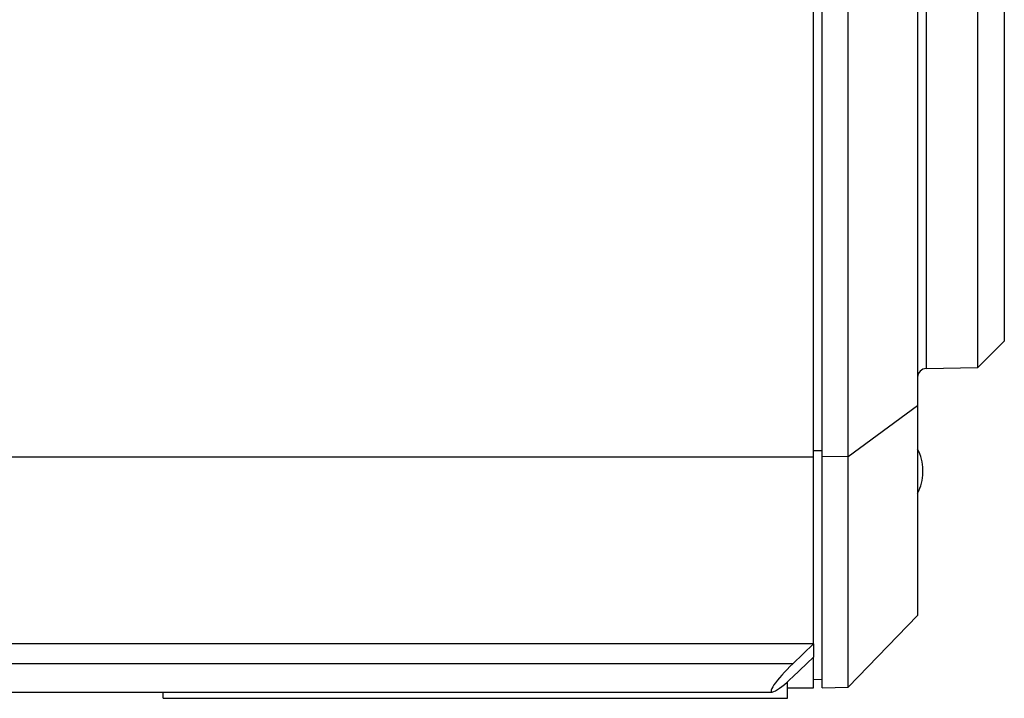
# Model space of a CAD drawing. Extents: x 0 to 414, y 0 to 297.
# Drawn here: x 231 to 269, y 210 to 236 of the extents above; entities that cross this region are included whole.
import ezdxf

# ---------------------------------------------------------------- set-up
doc = ezdxf.new("R2010")
doc.units = 0
doc.layers.get('0').update_dxf_attribs({"linetype": 'CONTINUOUS'})

msp = doc.modelspace()

# ---------------------------------------------------------------- linework, layer by layer
at = {"color": 8, "linetype": 'CONTINUOUS'}
for p, q in [((266.2489, 258.4801), (266.2489, 222.3752)), ((263.2551, 218.9952), (265.9214, 220.9476)), ((262.2547, 219.2104), (261.9214, 219.2145)), ((187.9214, 218.9788), (261.9214, 218.9788)), ((263.2551, 218.9952), (262.2547, 218.9829)), ((261.1214, 211.0203), (188.7214, 211.0203))]:
    msp.add_line(p, q, dxfattribs=at)
at = {"color": 7, "linetype": 'CONTINUOUS'}
for p, q in [((268.2369, 222.4099), (268.2369, 240.4277)), ((269.2547, 240.4277), (269.2547, 223.4277)), ((265.9214, 240.0394), (265.9214, 220.9476)), ((261.9214, 218.9788), (261.9214, 238.0707)), ((262.2547, 218.9829), (262.2547, 238.0748)), ((263.2551, 218.9952), (263.2551, 238.0871)), ((268.2369, 222.4099), (269.2547, 223.4277)), ((266.2489, 222.3752), (268.2369, 222.4099)), ((265.9214, 220.9476), (265.9214, 212.8786)), ((261.9214, 211.7827), (261.9214, 218.9788)), ((262.2547, 210.1002), (262.2547, 218.9829)), ((263.2551, 210.1176), (263.2551, 218.9952)), ((266.1222, 218.3737), (266.1222, 218.4817)), ((263.2551, 210.1176), (265.9214, 212.8786)), ((261.9214, 211.7827), (187.9214, 211.7827)), ((261.1214, 211.0203), (261.9214, 211.7827)), ((261.9214, 211.7827), (261.9214, 211.2779)), ((261.9214, 211.2779), (261.1214, 210.5154)), ((261.9214, 210.0943), (261.9214, 211.2779)), ((260.9214, 209.6943), (260.9214, 210.3322)), ((261.9214, 210.4277), (262.2547, 210.4219)), ((262.2547, 210.1002), (263.2551, 210.1176)), ((189.5155, 209.9345), (260.3272, 209.9345)), ((236.9214, 209.6943), (236.9214, 209.9345)), ((260.9214, 210.0943), (261.9214, 210.0943)), ((236.9214, 209.6943), (260.9214, 209.6943))]:
    msp.add_line(p, q, dxfattribs=at)
for centre, radius, start, end in [((266.2547, 222.0419), 0.3333, 91, 180), ((264.4556, 218.4817), 1.6667, 0, 28.42092), ((264.4556, 218.3737), 1.6667, 331.57908, 0)]:
    msp.add_arc(centre, radius, start, end, dxfattribs=at)
msp.add_ellipse((261.1214, 210.7679), major_axis=(0.8235, 0.8235), ratio=0.1550941, start_param=1.4169281, end_param=4.5585208, dxfattribs=at)

doc.saveas('drawing.dxf')
